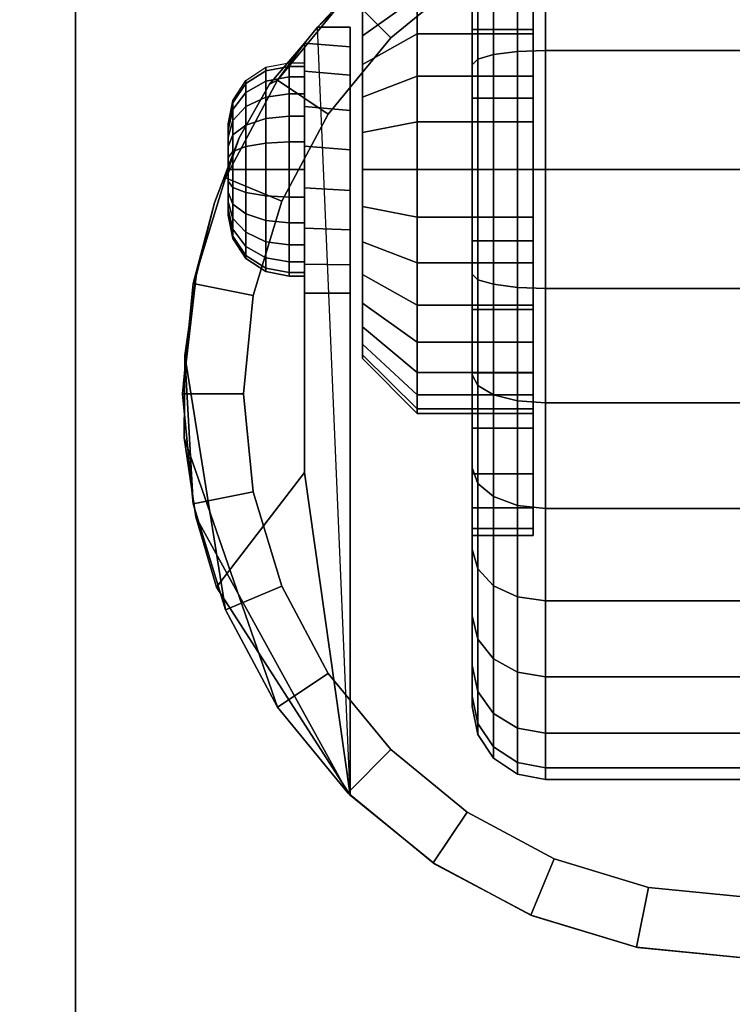
# Model space of a CAD drawing. Units: inches. Extents: x -0.2 to 36, y -21.1 to 0.
# Drawn here: x 3 to 4.5, y -16.4 to -14.4 of the extents above; entities that cross this region are included whole.
import ezdxf

# ---------------------------------------------------------------- set-up
doc = ezdxf.new("R2010")
doc.units = ezdxf.units.IN
doc.header["$MEASUREMENT"] = 0
for name, color, linetype in [('A-FURN-3-STOR-LWR-CSTR-HRDWR', 254, 'Continuous'), ('A-FURN-3-STOR-LWR-CSTR-TRD', 251, 'Continuous'), ('A-FURN-3-STOR-LWR-WD-BTTM-SRFC-HORZ', 255, 'Continuous'), ('A-FURN-3-STOR-LWR-WD-SHLF-SRFC-HORZ', 255, 'Continuous')]:
    doc.layers.add(name, color=color, linetype=linetype)

msp = doc.modelspace()

# ---------------------------------------------------------------- linework, layer by layer
at = {"layer": 'A-FURN-3-STOR-LWR-CSTR-HRDWR'}
for points in [[(3.112, -16.5525, 2.9562), (3.112, -16.5525, 3.113), (3.112, -13.8025, 3.113), (3.112, -13.8025, 2.9562)], [(3.6077, -14.4266, 2.4875), (3.6077, -14.4266, 1.1372), (3.5808, -14.4594, 1.0746), (3.5808, -14.4594, 1.5745)], [(3.6745, -14.4266, 1.1372), (3.6077, -14.4266, 1.1372), (3.6077, -14.4266, 2.4875), (3.6745, -14.4266, 2.4875)], [(3.5808, -14.9712, 1.0667), (3.6745, -14.9712, 1.0667), (3.6745, -16.0002, 2.4875), (3.5808, -15.3389, 1.5745)], [(3.6745, -16.0002, 2.4875), (3.6745, -16.0002, 2.4875), (3.4008, -15.574, 1.899), (3.5808, -15.3389, 1.5745)]]:
    msp.add_3dface(points, dxfattribs=at)
for points, invisible_edges in [([(3.112, -16.5525, 2.9562), (3.112, -13.8025, 2.9562), (5.862, -13.8025, 2.9562), (5.862, -16.5525, 2.9562)], 10), ([(4.2392, -14.0481, 2.4875), (4.487, -14.0212, 2.4875), (4.487, -16.3337, 2.4875), (4.2632, -16.3119, 2.4875)], 10), ([(4.0029, -14.1275, 2.4875), (4.2392, -14.0481, 2.4875), (4.2632, -16.3119, 2.4875), (4.0478, -16.2471, 2.4875)], 10), ([(3.7891, -14.2556, 2.4875), (4.0029, -14.1275, 2.4875), (4.0478, -16.2471, 2.4875), (3.8491, -16.1419, 2.4875)], 10), ([(4.0495, -14.3645, 1.6036), (4.0495, -14.4403, 1.6657), (4.0495, -14.3014, 1.8736), (4.0495, -14.1877, 1.7803)], 10), ([(4.0495, -14.4403, 0.8343), (4.0495, -14.3645, 0.8964), (4.0495, -14.1877, 0.7197), (4.0495, -14.3014, 0.6264)], 10), ([(3.6077, -14.4266, 2.4875), (3.7891, -14.2556, 2.4875), (3.8491, -16.1419, 2.4875), (3.6745, -16.0002, 2.4875)], 2), ([(4.0495, -14.4403, 1.6657), (4.0495, -14.5267, 1.7119), (4.0495, -14.431, 1.9429), (4.0495, -14.3014, 1.8736)], 10), ([(4.0495, -14.5267, 0.7881), (4.0495, -14.4403, 0.8343), (4.0495, -14.3014, 0.6264), (4.0495, -14.431, 0.5571)], 10), ([(3.6995, -14.4441, 1.524), (3.6995, -14.3959, 1.4653), (3.6995, -14.3959, 1.0347), (3.6995, -14.4441, 0.976)], 10), ([(3.6745, -14.4266, 1.1372), (3.6745, -14.4266, 2.4875), (3.6745, -16.0002, 2.4875), (3.6745, -14.9712, 1.0667)], 8), ([(3.6745, -14.9135, 1.0062), (3.6745, -14.4669, 1.064), (3.6745, -14.4266, 1.1372), (3.6745, -14.9712, 1.0667)], 5), ([(4.0495, -14.5267, 1.7119), (4.0495, -14.6205, 1.7404), (4.0495, -14.5717, 1.9856), (4.0495, -14.431, 1.9429)], 10), ([(4.0495, -14.6205, 0.7596), (4.0495, -14.5267, 0.7881), (4.0495, -14.431, 0.5571), (4.0495, -14.5717, 0.5144)], 10), ([(3.4471, -14.6532, 1.8156), (3.5094, -14.543, 1.7033), (3.5808, -14.4594, 1.5745), (3.5808, -15.3389, 1.5745)], 8), ([(3.5808, -14.9712, 1.0667), (3.5808, -15.3389, 1.5745), (3.5808, -14.4594, 1.5745), (3.5808, -14.4594, 1.0746)], 8), ([(3.5808, -14.9121, 1.005), (3.5808, -14.9712, 1.0667), (3.5808, -14.4594, 1.0746), (3.5808, -14.5166, 1.0111)], 10), ([(3.6995, -14.5028, 1.5722), (3.6995, -14.4441, 1.524), (3.6995, -14.4441, 0.976), (3.6995, -14.5028, 0.9278)], 10), ([(3.6745, -14.8419, 0.9631), (3.6745, -14.5252, 1.0041), (3.6745, -14.4669, 1.064), (3.6745, -14.9135, 1.0062)], 5), ([(3.6995, -14.5698, 1.608), (3.6995, -14.5028, 1.5722), (3.6995, -14.5028, 0.9278), (3.6995, -14.5698, 0.892)], 10), ([(3.5808, -14.5166, 1.0111), (3.5808, -14.5888, 0.9655), (3.5808, -14.8385, 0.9617), (3.5808, -14.9121, 1.005)], 10), ([(3.6745, -14.7615, 0.9405), (3.6745, -14.5972, 0.9618), (3.6745, -14.5252, 1.0041), (3.6745, -14.8419, 0.9631)], 5), ([(3.6995, -14.6425, 1.6301), (3.6995, -14.5698, 1.608), (3.6995, -14.5698, 0.892), (3.6995, -14.6425, 0.8699)], 10), ([(4.0495, -14.6205, 1.7404), (4.0495, -14.7181, 1.75), (4.0495, -14.7181, 2), (4.0495, -14.5717, 1.9856)], 10), ([(4.0495, -14.7181, 0.75), (4.0495, -14.6205, 0.7596), (4.0495, -14.5717, 0.5144), (4.0495, -14.7181, 0.5)], 10), ([(3.5808, -14.5888, 0.9655), (3.5808, -14.6706, 0.9411), (3.5808, -14.756, 0.9398), (3.5808, -14.8385, 0.9617)], 8), ([(3.6745, -14.6779, 0.9401), (3.6745, -14.6779, 0.9401), (3.6745, -14.5972, 0.9618), (3.6745, -14.7615, 0.9405)], 4), ([(3.4245, -14.6243, 1.25), (3.4245, -14.6275, 1.2257), (3.4245, -14.6275, 1.2743), (3.4245, -14.6243, 1.25)], 2), ([(3.4245, -14.6275, 1.2257), (3.4245, -14.6369, 1.2031), (3.4245, -14.6369, 1.2969), (3.4245, -14.6275, 1.2743)], 10), ([(3.4245, -14.6369, 1.2031), (3.4245, -14.6518, 1.1837), (3.4245, -14.6518, 1.3163), (3.4245, -14.6369, 1.2969)], 10), ([(3.6995, -14.7181, 1.6375), (3.6995, -14.6425, 1.6301), (3.6995, -14.6425, 0.8699), (3.6995, -14.7181, 0.8625)], 10), ([(3.3588, -14.9368, 1.9749), (3.3963, -14.7862, 1.9073), (3.4471, -14.6532, 1.8156), (3.5808, -15.3389, 1.5745)], 12), ([(3.4245, -14.6518, 1.1837), (3.4245, -14.6712, 1.1688), (3.4245, -14.6712, 1.3312), (3.4245, -14.6518, 1.3163)], 10), ([(3.4245, -14.6712, 1.1688), (3.4245, -14.6938, 1.1594), (3.4245, -14.6938, 1.3406), (3.4245, -14.6712, 1.3312)], 10), ([(3.4245, -14.6938, 1.1594), (3.4245, -14.7181, 1.1562), (3.4245, -14.7181, 1.3438), (3.4245, -14.6938, 1.3406)], 10), ([(3.4245, -14.7181, 1.1562), (3.4245, -14.7423, 1.1594), (3.4245, -14.7423, 1.3406), (3.4245, -14.7181, 1.3438)], 10), ([(3.6995, -14.7937, 1.6301), (3.6995, -14.7181, 1.6375), (3.6995, -14.7181, 0.8625), (3.6995, -14.7937, 0.8699)], 10), ([(4.0495, -14.7181, 1.75), (4.0495, -14.8156, 1.7404), (4.0495, -14.8644, 1.9856), (4.0495, -14.7181, 2)], 10), ([(4.0495, -14.8156, 0.7596), (4.0495, -14.7181, 0.75), (4.0495, -14.7181, 0.5), (4.0495, -14.8644, 0.5144)], 10), ([(3.4245, -14.7423, 1.1594), (3.4245, -14.7649, 1.1688), (3.4245, -14.7649, 1.3312), (3.4245, -14.7423, 1.3406)], 10), ([(3.4245, -14.7649, 1.1688), (3.4245, -14.7843, 1.1837), (3.4245, -14.7843, 1.3163), (3.4245, -14.7649, 1.3312)], 10), ([(3.4245, -14.7843, 1.1837), (3.4245, -14.7992, 1.2031), (3.4245, -14.7992, 1.2969), (3.4245, -14.7843, 1.3163)], 10), ([(3.4245, -14.7992, 1.2031), (3.4245, -14.8086, 1.2257), (3.4245, -14.8086, 1.2743), (3.4245, -14.7992, 1.2969)], 10), ([(3.6995, -14.8663, 1.608), (3.6995, -14.7937, 1.6301), (3.6995, -14.7937, 0.8699), (3.6995, -14.8663, 0.892)], 10), ([(3.4245, -14.8086, 1.2257), (3.4245, -14.8118, 1.25), (3.4245, -14.8118, 1.25), (3.4245, -14.8086, 1.2743)], 8), ([(4.0495, -14.8156, 1.7404), (4.0495, -14.9094, 1.7119), (4.0495, -15.0051, 1.9429), (4.0495, -14.8644, 1.9856)], 10), ([(4.0495, -14.9094, 0.7881), (4.0495, -14.8156, 0.7596), (4.0495, -14.8644, 0.5144), (4.0495, -15.0051, 0.5571)], 10), ([(3.6995, -14.9333, 1.5722), (3.6995, -14.8663, 1.608), (3.6995, -14.8663, 0.892), (3.6995, -14.9333, 0.9278)], 10), ([(4.0495, -14.9094, 1.7119), (4.0495, -14.9958, 1.6657), (4.0495, -15.1347, 1.8736), (4.0495, -15.0051, 1.9429)], 10), ([(4.0495, -14.9958, 0.8343), (4.0495, -14.9094, 0.7881), (4.0495, -15.0051, 0.5571), (4.0495, -15.1347, 0.6264)], 10), ([(3.5808, -15.3389, 1.5745), (3.3346, -15.2678, 2.0185), (3.336, -15.0994, 2.0159), (3.3588, -14.9368, 1.9749)], 9), ([(3.6995, -14.9921, 1.524), (3.6995, -14.9333, 1.5722), (3.6995, -14.9333, 0.9278), (3.6995, -14.9921, 0.976)], 10), ([(3.6995, -15.0403, 1.4653), (3.6995, -14.9921, 1.524), (3.6995, -14.9921, 0.976), (3.6995, -15.0403, 1.0347)], 10), ([(4.0495, -14.9958, 1.6657), (4.0495, -15.0716, 1.6036), (4.0495, -15.2484, 1.7803), (4.0495, -15.1347, 1.8736)], 10), ([(4.0495, -15.0716, 0.8964), (4.0495, -14.9958, 0.8343), (4.0495, -15.1347, 0.6264), (4.0495, -15.2484, 0.7197)], 10), ([(3.6995, -15.0761, 1.3983), (3.6995, -15.0403, 1.4653), (3.6995, -15.0403, 1.0347), (3.6995, -15.0761, 1.1017)], 10), ([(3.6995, -15.0981, 1.3256), (3.6995, -15.0761, 1.3983), (3.6995, -15.0761, 1.1017), (3.6995, -15.0981, 1.1744)], 10), ([(4.0495, -15.0716, 1.6036), (4.0495, -15.1338, 1.5278), (4.0495, -15.3417, 1.6667), (4.0495, -15.2484, 1.7803)], 10), ([(4.0495, -15.1338, 0.9722), (4.0495, -15.0716, 0.8964), (4.0495, -15.2484, 0.7197), (4.0495, -15.3417, 0.8333)], 10), ([(3.6995, -15.1056, 1.25), (3.6995, -15.0981, 1.3256), (3.6995, -15.0981, 1.1744), (3.6995, -15.1056, 1.25)], 2), ([(4.0495, -15.1338, 1.5278), (4.0495, -15.18, 1.4413), (4.0495, -15.411, 1.537), (4.0495, -15.3417, 1.6667)], 10), ([(4.0495, -15.18, 1.0587), (4.0495, -15.1338, 0.9722), (4.0495, -15.3417, 0.8333), (4.0495, -15.411, 0.963)], 10), ([(4.0495, -15.18, 1.4413), (4.0495, -15.2085, 1.3475), (4.0495, -15.4536, 1.3963), (4.0495, -15.411, 1.537)], 10), ([(4.0495, -15.2085, 1.1525), (4.0495, -15.18, 1.0587), (4.0495, -15.411, 0.963), (4.0495, -15.4536, 1.1037)], 10), ([(4.0495, -15.2085, 1.3475), (4.0495, -15.2181, 1.25), (4.0495, -15.4681, 1.25), (4.0495, -15.4536, 1.3963)], 10), ([(4.0495, -15.2181, 1.25), (4.0495, -15.2085, 1.1525), (4.0495, -15.4536, 1.1037), (4.0495, -15.4681, 1.25)], 10), ([(3.5808, -15.3389, 1.5745), (3.4008, -15.574, 1.899), (3.358, -15.4298, 1.9763), (3.3346, -15.2678, 2.0185)], 8)]:
    msp.add_3dface(points, dxfattribs=dict(at, invisible_edges=invisible_edges))
at = {"layer": 'A-FURN-3-STOR-LWR-WD-BTTM-SRFC-HORZ'}
for points in [[(0.789, -0.828, 5.527), (0.789, -18.9297, 5.527), (35.211, -18.9297, 5.527), (35.211, -0.828, 5.527)], [(0.809, -17.198, 2.777), (0.809, -0.848, 2.777), (35.191, -0.848, 2.777), (35.191, -17.198, 2.777)]]:
    msp.add_3dface(points, dxfattribs=at)
at = {"layer": 'A-FURN-3-STOR-LWR-WD-SHLF-SRFC-HORZ'}
for points in [[(0.914, -18.218, 18.018), (35.086, -18.218, 18.018), (35.086, -0.992, 18.018), (0.914, -0.992, 18.018)], [(0.914, -0.992, 17.268), (35.086, -0.992, 17.268), (35.086, -18.218, 17.268), (0.914, -18.218, 17.268)]]:
    msp.add_3dface(points, dxfattribs=at)

# ---------------------------------------------------------------- meshes
at = {"layer": 'A-FURN-3-STOR-LWR-CSTR-HRDWR'}
mesh = msp.add_polymesh((2, 32), dxfattribs=dict(at, n_close=True))
for k, corner in enumerate([(3.9245, -13.9825, 1.1037), (3.9245, -14.0251, 0.963), (3.9245, -14.0945, 0.8333), (3.9245, -14.1877, 0.7197), (3.9245, -14.3014, 0.6264), (3.9245, -14.431, 0.5571), (3.9245, -14.5717, 0.5144), (3.9245, -14.7181, 0.5), (3.9245, -14.8644, 0.5144), (3.9245, -15.0051, 0.5571), (3.9245, -15.1347, 0.6264), (3.9245, -15.2484, 0.7197), (3.9245, -15.3417, 0.8333), (3.9245, -15.411, 0.963), (3.9245, -15.4536, 1.1037), (3.9245, -15.4681, 1.25), (3.9245, -15.4536, 1.3963), (3.9245, -15.411, 1.537), (3.9245, -15.3417, 1.6667), (3.9245, -15.2484, 1.7803), (3.9245, -15.1347, 1.8736), (3.9245, -15.0051, 1.9429), (3.9245, -14.8644, 1.9856), (3.9245, -14.7181, 2), (3.9245, -14.5717, 1.9856), (3.9245, -14.431, 1.9429), (3.9245, -14.3014, 1.8736), (3.9245, -14.1877, 1.7803), (3.9245, -14.0945, 1.6667), (3.9245, -14.0251, 1.537), (3.9245, -13.9825, 1.3963), (3.9245, -13.9681, 1.25), (4.0495, -13.9825, 1.1037), (4.0495, -14.0251, 0.963), (4.0495, -14.0945, 0.8333), (4.0495, -14.1877, 0.7197), (4.0495, -14.3014, 0.6264), (4.0495, -14.431, 0.5571), (4.0495, -14.5717, 0.5144), (4.0495, -14.7181, 0.5), (4.0495, -14.8644, 0.5144), (4.0495, -15.0051, 0.5571), (4.0495, -15.1347, 0.6264), (4.0495, -15.2484, 0.7197), (4.0495, -15.3417, 0.8333), (4.0495, -15.411, 0.963), (4.0495, -15.4536, 1.1037), (4.0495, -15.4681, 1.25), (4.0495, -15.4536, 1.3963), (4.0495, -15.411, 1.537), (4.0495, -15.3417, 1.6667), (4.0495, -15.2484, 1.7803), (4.0495, -15.1347, 1.8736), (4.0495, -15.0051, 1.9429), (4.0495, -14.8644, 1.9856), (4.0495, -14.7181, 2), (4.0495, -14.5717, 1.9856), (4.0495, -14.431, 1.9429), (4.0495, -14.3014, 1.8736), (4.0495, -14.1877, 1.7803), (4.0495, -14.0945, 1.6667), (4.0495, -14.0251, 1.537), (4.0495, -13.9825, 1.3963), (4.0495, -13.9681, 1.25)]):
    mesh.set_mesh_vertex(divmod(k, 32), corner)
mesh = msp.add_polymesh((2, 32), dxfattribs=dict(at, n_close=True))
for k, corner in enumerate([(4.487, -14.0212, 2.7375), (4.2614, -14.0435, 2.7375), (4.0445, -14.1093, 2.7375), (3.8446, -14.2161, 2.7375), (3.6694, -14.3599, 2.7375), (3.5256, -14.5351, 2.7375), (3.4188, -14.735, 2.7375), (3.353, -14.9519, 2.7375), (3.3308, -15.1775, 2.7375), (3.353, -15.4031, 2.7375), (3.4188, -15.62, 2.7375), (3.5256, -15.8199, 2.7375), (3.6694, -15.9951, 2.7375), (3.8446, -16.1389, 2.7375), (4.0445, -16.2457, 2.7375), (4.2614, -16.3115, 2.7375), (4.487, -16.3337, 2.7375), (4.7126, -16.3115, 2.7375), (4.9295, -16.2457, 2.7375), (5.1294, -16.1389, 2.7375), (5.3046, -15.9951, 2.7375), (5.4484, -15.8199, 2.7375), (5.5552, -15.62, 2.7375), (5.621, -15.4031, 2.7375), (5.6433, -15.1775, 2.7375), (5.621, -14.9519, 2.7375), (5.5552, -14.735, 2.7375), (5.4484, -14.5351, 2.7375), (5.3046, -14.3599, 2.7375), (5.1294, -14.2161, 2.7375), (4.9295, -14.1093, 2.7375), (4.7126, -14.0435, 2.7375), (4.487, -14.1462, 2.7375), (4.2858, -14.1661, 2.7375), (4.0924, -14.2247, 2.7375), (3.9141, -14.32, 2.7375), (3.7578, -14.4483, 2.7375), (3.6295, -14.6046, 2.7375), (3.5342, -14.7829, 2.7375), (3.4756, -14.9763, 2.7375), (3.4558, -15.1775, 2.7375), (3.4756, -15.3787, 2.7375), (3.5342, -15.5721, 2.7375), (3.6295, -15.7504, 2.7375), (3.7578, -15.9067, 2.7375), (3.9141, -16.035, 2.7375), (4.0924, -16.1303, 2.7375), (4.2858, -16.1889, 2.7375), (4.487, -16.2087, 2.7375), (4.6882, -16.1889, 2.7375), (4.8816, -16.1303, 2.7375), (5.0599, -16.035, 2.7375), (5.2162, -15.9067, 2.7375), (5.3445, -15.7504, 2.7375), (5.4398, -15.5721, 2.7375), (5.4984, -15.3787, 2.7375), (5.5183, -15.1775, 2.7375), (5.4984, -14.9763, 2.7375), (5.4398, -14.7829, 2.7375), (5.3445, -14.6046, 2.7375), (5.2162, -14.4483, 2.7375), (5.0599, -14.32, 2.7375), (4.8816, -14.2247, 2.7375), (4.6882, -14.1661, 2.7375)]):
    mesh.set_mesh_vertex(divmod(k, 32), corner)
mesh = msp.add_polymesh((2, 9), dxfattribs=at)
for k, corner in enumerate([(5.3663, -14.4266, 2.4875), (5.1849, -14.2556, 2.4875), (4.9711, -14.1275, 2.4875), (4.7348, -14.0481, 2.4875), (4.487, -14.0212, 2.4875), (4.2392, -14.0481, 2.4875), (4.0029, -14.1275, 2.4875), (3.7891, -14.2556, 2.4875), (3.6077, -14.4266, 2.4875), (5.3046, -14.3599, 2.7375), (5.1294, -14.2161, 2.7375), (4.9295, -14.1093, 2.7375), (4.7126, -14.0435, 2.7375), (4.487, -14.0212, 2.7375), (4.2614, -14.0435, 2.7375), (4.0445, -14.1093, 2.7375), (3.8446, -14.2161, 2.7375), (3.6694, -14.3599, 2.7375)]):
    mesh.set_mesh_vertex(divmod(k, 9), corner)
mesh = msp.add_polymesh((2, 32), dxfattribs=dict(at, n_close=True))
for k, corner in enumerate([(4.487, -14.1462, 2.7375), (4.2858, -14.1661, 2.7375), (4.0924, -14.2247, 2.7375), (3.9141, -14.32, 2.7375), (3.7578, -14.4483, 2.7375), (3.6295, -14.6046, 2.7375), (3.5342, -14.7829, 2.7375), (3.4756, -14.9763, 2.7375), (3.4558, -15.1775, 2.7375), (3.4756, -15.3787, 2.7375), (3.5342, -15.5721, 2.7375), (3.6295, -15.7504, 2.7375), (3.7578, -15.9067, 2.7375), (3.9141, -16.035, 2.7375), (4.0924, -16.1303, 2.7375), (4.2858, -16.1889, 2.7375), (4.487, -16.2087, 2.7375), (4.6882, -16.1889, 2.7375), (4.8816, -16.1303, 2.7375), (5.0599, -16.035, 2.7375), (5.2162, -15.9067, 2.7375), (5.3445, -15.7504, 2.7375), (5.4398, -15.5721, 2.7375), (5.4984, -15.3787, 2.7375), (5.5183, -15.1775, 2.7375), (5.4984, -14.9763, 2.7375), (5.4398, -14.7829, 2.7375), (5.3445, -14.6046, 2.7375), (5.2162, -14.4483, 2.7375), (5.0599, -14.32, 2.7375), (4.8816, -14.2247, 2.7375), (4.6882, -14.1661, 2.7375), (4.487, -14.1462, 2.9562), (4.2858, -14.1661, 2.9562), (4.0924, -14.2247, 2.9562), (3.9141, -14.32, 2.9562), (3.7578, -14.4483, 2.9562), (3.6295, -14.6046, 2.9562), (3.5342, -14.7829, 2.9562), (3.4756, -14.9763, 2.9562), (3.4558, -15.1775, 2.9562), (3.4756, -15.3787, 2.9562), (3.5342, -15.5721, 2.9562), (3.6295, -15.7504, 2.9562), (3.7578, -15.9067, 2.9562), (3.9141, -16.035, 2.9562), (4.0924, -16.1303, 2.9562), (4.2858, -16.1889, 2.9562), (4.487, -16.2087, 2.9562), (4.6882, -16.1889, 2.9562), (4.8816, -16.1303, 2.9562), (5.0599, -16.035, 2.9562), (5.2162, -15.9067, 2.9562), (5.3445, -15.7504, 2.9562), (5.4398, -15.5721, 2.9562), (5.4984, -15.3787, 2.9562), (5.5183, -15.1775, 2.9562), (5.4984, -14.9763, 2.9562), (5.4398, -14.7829, 2.9562), (5.3445, -14.6046, 2.9562), (5.2162, -14.4483, 2.9562), (5.0599, -14.32, 2.9562), (4.8816, -14.2247, 2.9562), (4.6882, -14.1661, 2.9562)]):
    mesh.set_mesh_vertex(divmod(k, 32), corner)
mesh = msp.add_polymesh((2, 32), dxfattribs=dict(at, n_close=True))
for k, corner in enumerate([(3.812, -14.2277, 1.1525), (3.812, -14.2561, 1.0587), (3.812, -14.3023, 0.9722), (3.812, -14.3645, 0.8964), (3.812, -14.4403, 0.8343), (3.812, -14.5267, 0.7881), (3.812, -14.6205, 0.7596), (3.812, -14.7181, 0.75), (3.812, -14.8156, 0.7596), (3.812, -14.9094, 0.7881), (3.812, -14.9958, 0.8343), (3.812, -15.0716, 0.8964), (3.812, -15.1338, 0.9722), (3.812, -15.18, 1.0587), (3.812, -15.2085, 1.1525), (3.812, -15.2181, 1.25), (3.812, -15.2085, 1.3475), (3.812, -15.18, 1.4413), (3.812, -15.1338, 1.5278), (3.812, -15.0716, 1.6036), (3.812, -14.9958, 1.6657), (3.812, -14.9094, 1.7119), (3.812, -14.8156, 1.7404), (3.812, -14.7181, 1.75), (3.812, -14.6205, 1.7404), (3.812, -14.5267, 1.7119), (3.812, -14.4403, 1.6657), (3.812, -14.3645, 1.6036), (3.812, -14.3023, 1.5278), (3.812, -14.2561, 1.4413), (3.812, -14.2277, 1.3475), (3.812, -14.2181, 1.25), (3.6995, -14.338, 1.1744), (3.6995, -14.3601, 1.1017), (3.6995, -14.3959, 1.0347), (3.6995, -14.4441, 0.976), (3.6995, -14.5028, 0.9278), (3.6995, -14.5698, 0.892), (3.6995, -14.6425, 0.8699), (3.6995, -14.7181, 0.8625), (3.6995, -14.7937, 0.8699), (3.6995, -14.8663, 0.892), (3.6995, -14.9333, 0.9278), (3.6995, -14.9921, 0.976), (3.6995, -15.0403, 1.0347), (3.6995, -15.0761, 1.1017), (3.6995, -15.0981, 1.1744), (3.6995, -15.1056, 1.25), (3.6995, -15.0981, 1.3256), (3.6995, -15.0761, 1.3983), (3.6995, -15.0403, 1.4653), (3.6995, -14.9921, 1.524), (3.6995, -14.9333, 1.5722), (3.6995, -14.8663, 1.608), (3.6995, -14.7937, 1.6301), (3.6995, -14.7181, 1.6375), (3.6995, -14.6425, 1.6301), (3.6995, -14.5698, 1.608), (3.6995, -14.5028, 1.5722), (3.6995, -14.4441, 1.524), (3.6995, -14.3959, 1.4653), (3.6995, -14.3601, 1.3983), (3.6995, -14.338, 1.3256), (3.6995, -14.3306, 1.25)]):
    mesh.set_mesh_vertex(divmod(k, 32), corner)
mesh = msp.add_polymesh((2, 32), dxfattribs=dict(at, n_close=True))
for k, corner in enumerate([(4.0495, -14.2277, 1.1525), (4.0495, -14.2561, 1.0587), (4.0495, -14.3023, 0.9722), (4.0495, -14.3645, 0.8964), (4.0495, -14.4403, 0.8343), (4.0495, -14.5267, 0.7881), (4.0495, -14.6205, 0.7596), (4.0495, -14.7181, 0.75), (4.0495, -14.8156, 0.7596), (4.0495, -14.9094, 0.7881), (4.0495, -14.9958, 0.8343), (4.0495, -15.0716, 0.8964), (4.0495, -15.1338, 0.9722), (4.0495, -15.18, 1.0587), (4.0495, -15.2085, 1.1525), (4.0495, -15.2181, 1.25), (4.0495, -15.2085, 1.3475), (4.0495, -15.18, 1.4413), (4.0495, -15.1338, 1.5278), (4.0495, -15.0716, 1.6036), (4.0495, -14.9958, 1.6657), (4.0495, -14.9094, 1.7119), (4.0495, -14.8156, 1.7404), (4.0495, -14.7181, 1.75), (4.0495, -14.6205, 1.7404), (4.0495, -14.5267, 1.7119), (4.0495, -14.4403, 1.6657), (4.0495, -14.3645, 1.6036), (4.0495, -14.3023, 1.5278), (4.0495, -14.2561, 1.4413), (4.0495, -14.2277, 1.3475), (4.0495, -14.2181, 1.25), (3.812, -14.2277, 1.1525), (3.812, -14.2561, 1.0587), (3.812, -14.3023, 0.9722), (3.812, -14.3645, 0.8964), (3.812, -14.4403, 0.8343), (3.812, -14.5267, 0.7881), (3.812, -14.6205, 0.7596), (3.812, -14.7181, 0.75), (3.812, -14.8156, 0.7596), (3.812, -14.9094, 0.7881), (3.812, -14.9958, 0.8343), (3.812, -15.0716, 0.8964), (3.812, -15.1338, 0.9722), (3.812, -15.18, 1.0587), (3.812, -15.2085, 1.1525), (3.812, -15.2181, 1.25), (3.812, -15.2085, 1.3475), (3.812, -15.18, 1.4413), (3.812, -15.1338, 1.5278), (3.812, -15.0716, 1.6036), (3.812, -14.9958, 1.6657), (3.812, -14.9094, 1.7119), (3.812, -14.8156, 1.7404), (3.812, -14.7181, 1.75), (3.812, -14.6205, 1.7404), (3.812, -14.5267, 1.7119), (3.812, -14.4403, 1.6657), (3.812, -14.3645, 1.6036), (3.812, -14.3023, 1.5278), (3.812, -14.2561, 1.4413), (3.812, -14.2277, 1.3475), (3.812, -14.2181, 1.25)]):
    mesh.set_mesh_vertex(divmod(k, 32), corner)
mesh = msp.add_polymesh((2, 11), dxfattribs=at)
for k, corner in enumerate([(3.6077, -14.4266, 2.4875), (3.5808, -14.4594, 1.5745), (3.5094, -14.543, 1.7033), (3.4471, -14.6532, 1.8156), (3.3963, -14.7862, 1.9073), (3.3588, -14.9368, 1.9749), (3.336, -15.0994, 2.0159), (3.336, -15.0994, 2.0159), (3.3346, -15.2678, 2.0185), (3.358, -15.4298, 1.9763), (3.4008, -15.574, 1.899), (3.6694, -14.3599, 2.7375), (3.5256, -14.5351, 2.7375), (3.5256, -14.5351, 2.7375), (3.4188, -14.735, 2.7375), (3.353, -14.9519, 2.7375), (3.3308, -15.1775, 2.7375), (3.353, -15.4031, 2.7375), (3.4188, -15.62, 2.7375), (3.5256, -15.8199, 2.7375), (3.6694, -15.9951, 2.7375), (3.6745, -16.0002, 2.4875)]):
    mesh.set_mesh_vertex(divmod(k, 11), corner)
mesh = msp.add_polymesh((2, 9), dxfattribs=at)
for k, corner in enumerate([(3.5808, -14.9712, 1.0667), (3.5808, -14.9121, 1.005), (3.5808, -14.8385, 0.9617), (3.5808, -14.756, 0.9398), (3.5808, -14.6706, 0.9411), (3.5808, -14.5888, 0.9655), (3.5808, -14.5166, 1.0111), (3.5808, -14.4594, 1.0746), (3.6077, -14.4266, 1.1372), (3.6745, -14.9712, 1.0667), (3.6745, -14.9135, 1.0062), (3.6745, -14.8419, 0.9631), (3.6745, -14.7615, 0.9405), (3.6745, -14.6779, 0.9401), (3.6745, -14.5972, 0.9618), (3.6745, -14.5252, 1.0041), (3.6745, -14.4669, 1.064), (3.6745, -14.4266, 1.1372)]):
    mesh.set_mesh_vertex(divmod(k, 9), corner)
mesh = msp.add_polymesh((24, 6), dxfattribs=dict(at, m_close=True))
for k, corner in enumerate([(3.4245, -14.6243, 1.25), (3.434, -14.5765, 1.25), (3.4611, -14.5359, 1.25), (3.5017, -14.5088, 1.25), (3.5495, -14.4993, 1.25), (3.5808, -14.4993, 1.25), (3.4245, -14.6275, 1.2257), (3.434, -14.5813, 1.2134), (3.4611, -14.5421, 1.2029), (3.5017, -14.516, 1.1958), (3.5495, -14.5068, 1.1934), (3.5808, -14.5068, 1.1934), (3.4245, -14.6369, 1.2031), (3.434, -14.5954, 1.1792), (3.4611, -14.5603, 1.1589), (3.5017, -14.5369, 1.1454), (3.5495, -14.5286, 1.1406), (3.5808, -14.5286, 1.1406), (3.4245, -14.6518, 1.1837), (3.434, -14.6179, 1.1499), (3.4611, -14.5893, 1.1212), (3.5017, -14.5701, 1.102), (3.5495, -14.5634, 1.0953), (3.5808, -14.5634, 1.0953), (3.4245, -14.6712, 1.1688), (3.434, -14.6473, 1.1274), (3.4611, -14.627, 1.0923), (3.5017, -14.6134, 1.0688), (3.5495, -14.6087, 1.0606), (3.5808, -14.6087, 1.0606), (3.4245, -14.6938, 1.1594), (3.434, -14.6814, 1.1132), (3.4611, -14.6709, 1.0741), (3.5017, -14.6639, 1.0479), (3.5495, -14.6614, 1.0387), (3.5808, -14.6614, 1.0387), (3.4245, -14.7181, 1.1562), (3.434, -14.7181, 1.1084), (3.4611, -14.7181, 1.0679), (3.5017, -14.7181, 1.0408), (3.5495, -14.7181, 1.0312), (3.5808, -14.7181, 1.0312), (3.4245, -14.7423, 1.1594), (3.434, -14.7547, 1.1132), (3.4611, -14.7652, 1.0741), (3.5017, -14.7722, 1.0479), (3.5495, -14.7747, 1.0387), (3.5808, -14.7747, 1.0387), (3.4245, -14.7649, 1.1688), (3.434, -14.7889, 1.1274), (3.4611, -14.8091, 1.0923), (3.5017, -14.8227, 1.0688), (3.5495, -14.8274, 1.0606), (3.5808, -14.8274, 1.0606), (3.4245, -14.7843, 1.1837), (3.434, -14.8182, 1.1499), (3.4611, -14.8468, 1.1212), (3.5017, -14.866, 1.102), (3.5495, -14.8727, 1.0953), (3.5808, -14.8727, 1.0953), (3.4245, -14.7992, 1.2031), (3.434, -14.8407, 1.1792), (3.4611, -14.8758, 1.1589), (3.5017, -14.8993, 1.1454), (3.5495, -14.9075, 1.1406), (3.5808, -14.9075, 1.1406), (3.4245, -14.8086, 1.2257), (3.434, -14.8548, 1.2134), (3.4611, -14.894, 1.2029), (3.5017, -14.9202, 1.1958), (3.5495, -14.9294, 1.1934), (3.5808, -14.9294, 1.1934), (3.4245, -14.8118, 1.25), (3.434, -14.8596, 1.25), (3.4611, -14.9002, 1.25), (3.5017, -14.9273, 1.25), (3.5495, -14.9368, 1.25), (3.5808, -14.9368, 1.25), (3.4245, -14.8086, 1.2743), (3.434, -14.8548, 1.2866), (3.4611, -14.894, 1.2971), (3.5017, -14.9202, 1.3042), (3.5495, -14.9294, 1.3066), (3.5808, -14.9294, 1.3066), (3.4245, -14.7992, 1.2969), (3.434, -14.8407, 1.3208), (3.4611, -14.8758, 1.3411), (3.5017, -14.8993, 1.3546), (3.5495, -14.9075, 1.3594), (3.5808, -14.9075, 1.3594), (3.4245, -14.7843, 1.3163), (3.434, -14.8182, 1.3501), (3.4611, -14.8468, 1.3788), (3.5017, -14.866, 1.398), (3.5495, -14.8727, 1.4047), (3.5808, -14.8727, 1.4047), (3.4245, -14.7649, 1.3312), (3.434, -14.7889, 1.3726), (3.4611, -14.8091, 1.4077), (3.5017, -14.8227, 1.4312), (3.5495, -14.8274, 1.4394), (3.5808, -14.8274, 1.4394), (3.4245, -14.7423, 1.3406), (3.434, -14.7547, 1.3868), (3.4611, -14.7652, 1.4259), (3.5017, -14.7722, 1.4521), (3.5495, -14.7747, 1.4613), (3.5808, -14.7747, 1.4613), (3.4245, -14.7181, 1.3438), (3.434, -14.7181, 1.3916), (3.4611, -14.7181, 1.4321), (3.5017, -14.7181, 1.4592), (3.5495, -14.7181, 1.4688), (3.5808, -14.7181, 1.4688), (3.4245, -14.6938, 1.3406), (3.434, -14.6814, 1.3868), (3.4611, -14.6709, 1.4259), (3.5017, -14.6639, 1.4521), (3.5495, -14.6614, 1.4613), (3.5808, -14.6614, 1.4613), (3.4245, -14.6712, 1.3312), (3.434, -14.6473, 1.3726), (3.4611, -14.627, 1.4077), (3.5017, -14.6134, 1.4312), (3.5495, -14.6087, 1.4394), (3.5808, -14.6087, 1.4394), (3.4245, -14.6518, 1.3163), (3.434, -14.6179, 1.3501), (3.4611, -14.5893, 1.3788), (3.5017, -14.5701, 1.398), (3.5495, -14.5634, 1.4047), (3.5808, -14.5634, 1.4047), (3.4245, -14.6369, 1.2969), (3.434, -14.5954, 1.3208), (3.4611, -14.5603, 1.3411), (3.5017, -14.5369, 1.3546), (3.5495, -14.5286, 1.3594), (3.5808, -14.5286, 1.3594), (3.4245, -14.6275, 1.2743), (3.434, -14.5813, 1.2866), (3.4611, -14.5421, 1.2971), (3.5017, -14.516, 1.3042), (3.5495, -14.5068, 1.3066), (3.5808, -14.5068, 1.3066)]):
    mesh.set_mesh_vertex(divmod(k, 6), corner)
mesh = msp.add_polymesh((2, 9), dxfattribs=at)
for k, corner in enumerate([(3.6745, -16.0002, 2.4875), (3.8491, -16.1419, 2.4875), (4.0478, -16.2471, 2.4875), (4.2632, -16.3119, 2.4875), (4.487, -16.3337, 2.4875), (4.7108, -16.3119, 2.4875), (4.9262, -16.2471, 2.4875), (5.1249, -16.1419, 2.4875), (5.2995, -16.0002, 2.4875), (3.6694, -15.9951, 2.7375), (3.8446, -16.1389, 2.7375), (4.0445, -16.2457, 2.7375), (4.2614, -16.3115, 2.7375), (4.487, -16.3337, 2.7375), (4.7126, -16.3115, 2.7375), (4.9295, -16.2457, 2.7375), (5.1294, -16.1389, 2.7375), (5.3046, -15.9951, 2.7375)]):
    mesh.set_mesh_vertex(divmod(k, 9), corner)
at = {"layer": 'A-FURN-3-STOR-LWR-CSTR-TRD'}
mesh = msp.add_polymesh((9, 9), dxfattribs=at)
for k, corner in enumerate([(3.9245, -13.9681, 1.25), (3.9245, -13.6181, 1.25), (3.9359, -13.5607, 1.25), (3.9684, -13.512, 1.25), (4.0171, -13.4795, 1.25), (4.0745, -13.4681, 1.25), (4.8995, -13.4681, 1.25), (4.9569, -13.4795, 1.25), (5.0056, -13.512, 1.25), (3.9245, -13.9825, 1.1037), (3.9245, -13.6392, 1.0354), (3.9359, -13.5829, 1.0242), (3.9684, -13.5352, 1.0147), (4.0171, -13.5033, 1.0084), (4.0745, -13.4921, 1.0061), (4.8995, -13.4921, 1.0061), (4.9569, -13.5033, 1.0084), (5.0056, -13.5352, 1.0147), (3.9245, -14.0251, 0.963), (3.9245, -13.7018, 0.829), (3.9359, -13.6488, 0.8071), (3.9684, -13.6038, 0.7885), (4.0171, -13.5738, 0.776), (4.0745, -13.5632, 0.7716), (4.8995, -13.5632, 0.7716), (4.9569, -13.5738, 0.776), (5.0056, -13.6038, 0.7885), (3.9245, -14.0945, 0.8333), (3.9245, -13.8034, 0.6389), (3.9359, -13.7557, 0.607), (3.9684, -13.7153, 0.5799), (4.0171, -13.6882, 0.5619), (4.0745, -13.6787, 0.5555), (4.8995, -13.6787, 0.5555), (4.9569, -13.6882, 0.5619), (5.0056, -13.7153, 0.5799), (3.9245, -14.1877, 0.7197), (3.9245, -13.9402, 0.4722), (3.9359, -13.8997, 0.4316), (3.9684, -13.8652, 0.3972), (4.0171, -13.8422, 0.3742), (4.0745, -13.8342, 0.3661), (4.8995, -13.8342, 0.3661), (4.9569, -13.8422, 0.3742), (5.0056, -13.8652, 0.3972), (3.9245, -14.3014, 0.6264), (3.9245, -14.1069, 0.3354), (3.9359, -14.075, 0.2877), (3.9684, -14.048, 0.2472), (4.0171, -14.0299, 0.2202), (4.0745, -14.0236, 0.2107), (4.8995, -14.0236, 0.2107), (4.9569, -14.0299, 0.2202), (5.0056, -14.048, 0.2472), (3.9245, -14.431, 0.5571), (3.9245, -14.2971, 0.2337), (3.9359, -14.2751, 0.1807), (3.9684, -14.2565, 0.1357), (4.0171, -14.2441, 0.1057), (4.0745, -14.2397, 0.0952), (4.8995, -14.2397, 0.0952), (4.9569, -14.2441, 0.1057), (5.0056, -14.2565, 0.1357), (3.9245, -14.5717, 0.5144), (3.9245, -14.5035, 0.1711), (3.9359, -14.4923, 0.1148), (3.9684, -14.4828, 0.0671), (4.0171, -14.4764, 0.0352), (4.0745, -14.4742, 0.024), (4.8995, -14.4742, 0.024), (4.9569, -14.4764, 0.0352), (5.0056, -14.4828, 0.0671), (3.9245, -14.7181, 0.5), (3.9245, -14.7181, 0.15), (3.9359, -14.7181, 0.0926), (3.9684, -14.7181, 0.0439), (4.0171, -14.7181, 0.0114), (4.0745, -14.7181), (4.8995, -14.7181), (4.9569, -14.7181, 0.0114), (5.0056, -14.7181, 0.0439)]):
    mesh.set_mesh_vertex(divmod(k, 9), corner)
mesh = msp.add_polymesh((8, 9), dxfattribs=at)
for k, corner in enumerate([(3.9245, -14.7181, 2), (3.9245, -14.7181, 2.35), (3.9359, -14.7181, 2.4074), (3.9684, -14.7181, 2.4561), (4.0171, -14.7181, 2.4886), (4.0745, -14.7181, 2.5), (4.8995, -14.7181, 2.5), (4.9569, -14.7181, 2.4886), (5.0056, -14.7181, 2.4561), (3.9245, -14.5717, 1.9856), (3.9245, -14.5035, 2.3289), (3.9359, -14.4923, 2.3852), (3.9684, -14.4828, 2.4329), (4.0171, -14.4764, 2.4648), (4.0745, -14.4742, 2.476), (4.8995, -14.4742, 2.476), (4.9569, -14.4764, 2.4648), (5.0056, -14.4828, 2.4329), (3.9245, -14.431, 1.9429), (3.9245, -14.2971, 2.2663), (3.9359, -14.2751, 2.3193), (3.9684, -14.2565, 2.3643), (4.0171, -14.2441, 2.3943), (4.0745, -14.2397, 2.4048), (4.8995, -14.2397, 2.4048), (4.9569, -14.2441, 2.3943), (5.0056, -14.2565, 2.3643), (3.9245, -14.3014, 1.8736), (3.9245, -14.1069, 2.1646), (3.9359, -14.075, 2.2123), (3.9684, -14.048, 2.2528), (4.0171, -14.0299, 2.2798), (4.0745, -14.0236, 2.2893), (4.8995, -14.0236, 2.2893), (4.9569, -14.0299, 2.2798), (5.0056, -14.048, 2.2528), (3.9245, -14.1877, 1.7803), (3.9245, -13.9402, 2.0278), (3.9359, -13.8997, 2.0684), (3.9684, -13.8652, 2.1028), (4.0171, -13.8422, 2.1258), (4.0745, -13.8342, 2.1339), (4.8995, -13.8342, 2.1339), (4.9569, -13.8422, 2.1258), (5.0056, -13.8652, 2.1028), (3.9245, -14.0945, 1.6667), (3.9245, -13.8034, 1.8611), (3.9359, -13.7557, 1.893), (3.9684, -13.7153, 1.9201), (4.0171, -13.6882, 1.9381), (4.0745, -13.6787, 1.9445), (4.8995, -13.6787, 1.9445), (4.9569, -13.6882, 1.9381), (5.0056, -13.7153, 1.9201), (3.9245, -14.0251, 1.537), (3.9245, -13.7018, 1.671), (3.9359, -13.6488, 1.6929), (3.9684, -13.6038, 1.7115), (4.0171, -13.5738, 1.724), (4.0745, -13.5632, 1.7284), (4.8995, -13.5632, 1.7284), (4.9569, -13.5738, 1.724), (5.0056, -13.6038, 1.7115), (3.9245, -13.9825, 1.3963), (3.9245, -13.6392, 1.4646), (3.9359, -13.5829, 1.4758), (3.9684, -13.5352, 1.4853), (4.0171, -13.5033, 1.4916), (4.0745, -13.4921, 1.4939), (4.8995, -13.4921, 1.4939), (4.9569, -13.5033, 1.4916), (5.0056, -13.5352, 1.4853)]):
    mesh.set_mesh_vertex(divmod(k, 9), corner)
mesh = msp.add_polymesh((9, 9), dxfattribs=at)
for k, corner in enumerate([(3.9245, -14.7181, 0.5), (3.9245, -14.7181, 0.15), (3.9359, -14.7181, 0.0926), (3.9684, -14.7181, 0.0439), (4.0171, -14.7181, 0.0114), (4.0745, -14.7181), (4.8995, -14.7181), (4.9569, -14.7181, 0.0114), (5.0056, -14.7181, 0.0439), (3.9245, -14.8644, 0.5144), (3.9245, -14.9327, 0.1711), (3.9359, -14.9439, 0.1148), (3.9684, -14.9533, 0.0671), (4.0171, -14.9597, 0.0352), (4.0745, -14.9619, 0.024), (4.8995, -14.9619, 0.024), (4.9569, -14.9597, 0.0352), (5.0056, -14.9533, 0.0671), (3.9245, -15.0051, 0.5571), (3.9245, -15.139, 0.2337), (3.9359, -15.161, 0.1807), (3.9684, -15.1796, 0.1357), (4.0171, -15.192, 0.1057), (4.0745, -15.1964, 0.0952), (4.8995, -15.1964, 0.0952), (4.9569, -15.192, 0.1057), (5.0056, -15.1796, 0.1357), (3.9245, -15.1347, 0.6264), (3.9245, -15.3292, 0.3354), (3.9359, -15.3611, 0.2877), (3.9684, -15.3881, 0.2472), (4.0171, -15.4062, 0.2202), (4.0745, -15.4125, 0.2107), (4.8995, -15.4125, 0.2107), (4.9569, -15.4062, 0.2202), (5.0056, -15.3881, 0.2472), (3.9245, -15.2484, 0.7197), (3.9245, -15.4959, 0.4722), (3.9359, -15.5365, 0.4316), (3.9684, -15.5709, 0.3972), (4.0171, -15.5939, 0.3742), (4.0745, -15.6019, 0.3661), (4.8995, -15.6019, 0.3661), (4.9569, -15.5939, 0.3742), (5.0056, -15.5709, 0.3972), (3.9245, -15.3417, 0.8333), (3.9245, -15.6327, 0.6389), (3.9359, -15.6804, 0.607), (3.9684, -15.7209, 0.5799), (4.0171, -15.7479, 0.5619), (4.0745, -15.7574, 0.5555), (4.8995, -15.7574, 0.5555), (4.9569, -15.7479, 0.5619), (5.0056, -15.7209, 0.5799), (3.9245, -15.411, 0.963), (3.9245, -15.7343, 0.829), (3.9359, -15.7874, 0.8071), (3.9684, -15.8323, 0.7885), (4.0171, -15.8624, 0.776), (4.0745, -15.8729, 0.7716), (4.8995, -15.8729, 0.7716), (4.9569, -15.8624, 0.776), (5.0056, -15.8323, 0.7885), (3.9245, -15.4536, 1.1037), (3.9245, -15.7969, 1.0354), (3.9359, -15.8532, 1.0242), (3.9684, -15.9009, 1.0147), (4.0171, -15.9328, 1.0084), (4.0745, -15.944, 1.0061), (4.8995, -15.944, 1.0061), (4.9569, -15.9328, 1.0084), (5.0056, -15.9009, 1.0147), (3.9245, -15.4681, 1.25), (3.9245, -15.8181, 1.25), (3.9359, -15.8755, 1.25), (3.9684, -15.9241, 1.25), (4.0171, -15.9566, 1.25), (4.0745, -15.9681, 1.25), (4.8995, -15.9681, 1.25), (4.9569, -15.9566, 1.25), (5.0056, -15.9241, 1.25)]):
    mesh.set_mesh_vertex(divmod(k, 9), corner)
mesh = msp.add_polymesh((9, 9), dxfattribs=at)
for k, corner in enumerate([(3.9245, -15.4681, 1.25), (3.9245, -15.8181, 1.25), (3.9359, -15.8755, 1.25), (3.9684, -15.9241, 1.25), (4.0171, -15.9566, 1.25), (4.0745, -15.9681, 1.25), (4.8995, -15.9681, 1.25), (4.9569, -15.9566, 1.25), (5.0056, -15.9241, 1.25), (3.9245, -15.4536, 1.3963), (3.9245, -15.7969, 1.4646), (3.9359, -15.8532, 1.4758), (3.9684, -15.9009, 1.4853), (4.0171, -15.9328, 1.4916), (4.0745, -15.944, 1.4939), (4.8995, -15.944, 1.4939), (4.9569, -15.9328, 1.4916), (5.0056, -15.9009, 1.4853), (3.9245, -15.411, 1.537), (3.9245, -15.7343, 1.671), (3.9359, -15.7874, 1.6929), (3.9684, -15.8323, 1.7115), (4.0171, -15.8624, 1.724), (4.0745, -15.8729, 1.7284), (4.8995, -15.8729, 1.7284), (4.9569, -15.8624, 1.724), (5.0056, -15.8323, 1.7115), (3.9245, -15.3417, 1.6667), (3.9245, -15.6327, 1.8611), (3.9359, -15.6804, 1.893), (3.9684, -15.7209, 1.9201), (4.0171, -15.7479, 1.9381), (4.0745, -15.7574, 1.9445), (4.8995, -15.7574, 1.9445), (4.9569, -15.7479, 1.9381), (5.0056, -15.7209, 1.9201), (3.9245, -15.2484, 1.7803), (3.9245, -15.4959, 2.0278), (3.9359, -15.5365, 2.0684), (3.9684, -15.5709, 2.1028), (4.0171, -15.5939, 2.1258), (4.0745, -15.6019, 2.1339), (4.8995, -15.6019, 2.1339), (4.9569, -15.5939, 2.1258), (5.0056, -15.5709, 2.1028), (3.9245, -15.1347, 1.8736), (3.9245, -15.3292, 2.1646), (3.9359, -15.3611, 2.2123), (3.9684, -15.3881, 2.2528), (4.0171, -15.4062, 2.2798), (4.0745, -15.4125, 2.2893), (4.8995, -15.4125, 2.2893), (4.9569, -15.4062, 2.2798), (5.0056, -15.3881, 2.2528), (3.9245, -15.0051, 1.9429), (3.9245, -15.139, 2.2663), (3.9359, -15.161, 2.3193), (3.9684, -15.1796, 2.3643), (4.0171, -15.192, 2.3943), (4.0745, -15.1964, 2.4048), (4.8995, -15.1964, 2.4048), (4.9569, -15.192, 2.3943), (5.0056, -15.1796, 2.3643), (3.9245, -14.8644, 1.9856), (3.9245, -14.9327, 2.3289), (3.9359, -14.9439, 2.3852), (3.9684, -14.9533, 2.4329), (4.0171, -14.9597, 2.4648), (4.0745, -14.9619, 2.476), (4.8995, -14.9619, 2.476), (4.9569, -14.9597, 2.4648), (5.0056, -14.9533, 2.4329), (3.9245, -14.7181, 2), (3.9245, -14.7181, 2.35), (3.9359, -14.7181, 2.4074), (3.9684, -14.7181, 2.4561), (4.0171, -14.7181, 2.4886), (4.0745, -14.7181, 2.5), (4.8995, -14.7181, 2.5), (4.9569, -14.7181, 2.4886), (5.0056, -14.7181, 2.4561)]):
    mesh.set_mesh_vertex(divmod(k, 9), corner)

doc.saveas('drawing.dxf')
